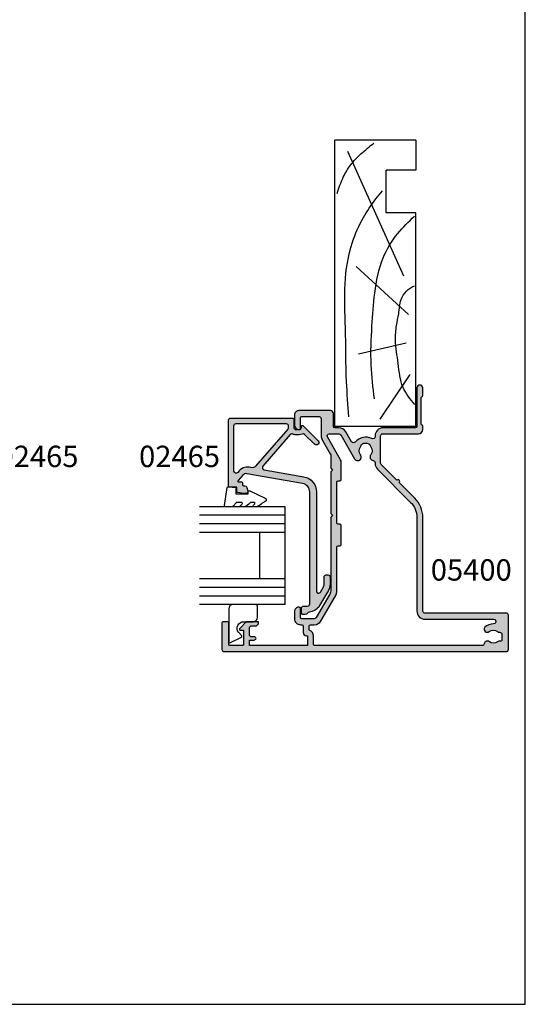
# Model space of a CAD drawing. Units: millimetres. Extents: x 0 to 354, y 0 to 482.
# Drawn here: x 236 to 354, y 0 to 230 of the extents above; entities that cross this region are included whole.
import ezdxf

# ---------------------------------------------------------------- set-up
doc = ezdxf.new("R2010")
doc.units = ezdxf.units.MM
doc.linetypes.add('CENTER', pattern=[0.95, 0.625, -0.125, 0.075, -0.125])
doc.layers.get('0').update_dxf_attribs({"plot": 0})
for name, color, linetype in [('02465$0$APL Hatch', 253, 'Continuous'), ('02465$0$APL Joinery', 2, 'Continuous'), ('05400$0$APL Hatch', 253, 'Continuous'), ('05400$0$APL Joinery', 2, 'Continuous'), ('APL Border', 7, 'Continuous'), ('APL Joinery', 2, 'Continuous'), ('APL Notes', 7, 'Continuous')]:
    doc.layers.add(name, color=color, linetype=linetype)
doc.styles.add('Arial-Bold', font='arialbd.ttf')

# ---------------------------------------------------------------- blocks, each defined once
blk = doc.blocks.new('19mmliner', base_point=(110.739951507863, 355.7623510830485))
at = {"layer": 'APL Joinery', "color": 3}
for p, q in [((110.739951507863, 355.7623510830485), (177.7399515078631, 355.7623510830485)), ((110.739951507863, 336.7623510830484), (110.739951507863, 355.7623510830485)), ((177.7399515078631, 336.7623510830485), (177.7399515078631, 355.7623510830485)), ((160.7399515078631, 343.7623510830484), (170.7399515078631, 343.7623510830484)), ((160.7399515078631, 336.7623510830485), (160.7399515078631, 343.7623510830484)), ((170.7399515078631, 336.7623510830485), (170.7399515078631, 343.7623510830484)), ((110.739951507863, 336.7623510830484), (160.7399515078631, 336.7623510830485)), ((177.7399515078631, 336.7623510830485), (170.7399515078631, 336.7623510830485))]:
    blk.add_line(p, q, dxfattribs=at)
at = {"layer": 'APL Joinery', "color": 8}
for p, q in [((145.9131780783453, 339.6327166292613), (175.1069420828859, 352.7132887325449)), ((136.9304814615635, 338.5194764502585), (148.1588522325407, 350.7651184192899)), ((130.1934589989773, 339.0760965397599), (127.6670755755074, 350.2084983297885)), ((122.8950179978421, 338.2411664055077), (112.4454077587423, 345.190146322691))]:
    blk.add_line(p, q, dxfattribs=at)
for points, knots in [([(165.2821176582808, 355.2180791353014), (166.5726858318287, 354.7818781738363), (168.9083728440546, 353.9924360185927), (172.0610412556228, 352.0900882102074), (174.6875300120783, 349.5844033021437), (176.2507024700006, 347.6216106372748), (177.0719069678068, 346.5904677480291)], [0, 0, 0, 0, 4.077163776164723, 7.378903861023069, 10.95052549711435, 14.90356917242528, 14.90356917242528, 14.90356917242528, 14.90356917242528]), ([(112.962024863876, 352.4416363673449), (115.710435231041, 352.6547702152513), (122.6593903931888, 353.1936480954731), (133.0603500725692, 353.1446097782715), (143.9830780527489, 353.7000992866996), (152.8130144084047, 352.2948735856875), (159.402266048835, 349.3943549626645), (163.2730412780899, 346.7537889098188), (165.2352067994704, 345.1119730676722), (165.8529398578057, 344.5950931661851)], [0, 0, 0, 0, 8.267050822299995, 20.90203347130239, 31.18486054127779, 41.04700630219173, 47.37085711970707, 52.62972264650577, 55.04603969815228, 55.04603969815228, 55.04603969815228, 55.04603969815228]), ([(117.2336493875612, 346.4777841475926), (119.8422678032878, 346.8000537066384), (125.4981607755736, 347.4987845456142), (133.7781962604838, 347.1223878341504), (142.2036965073619, 346.5273623865884), (149.7800610034507, 345.0750496880203), (155.8214982068499, 341.4387446299347), (158.650253791137, 338.4840976402127), (159.9486415420667, 337.1279262265049)], [0, 0, 0, 0, 7.873644080568313, 17.07129258656329, 24.77081643184663, 33.27528257512341, 39.90117587444498, 45.52268627951728, 45.52268627951728, 45.52268627951728, 45.52268627951728]), ([(115.8770369925237, 337.0554560822224), (117.1487211363271, 338.1096881093439), (119.9161916569408, 340.4039339495252), (125.4540610404964, 340.8199775377686), (130.238054618822, 341.7249569545736), (134.1816997355666, 341.426500736041), (137.2886936906935, 340.6778211815541), (140.1492368439622, 340.581128745862), (142.5350224188241, 339.1458380938953), (143.2897884662015, 337.8009584142327), (143.6675039241498, 337.1279262265049)], [0, 0, 0, 0, 4.844139449286539, 10.54193621031332, 16.07410556410715, 19.51351901015936, 22.27929741151003, 25.6710732269026, 27.95241956603697, 30.23778869522836, 30.23778869522836, 30.23778869522836, 30.23778869522836])]:
    blk.add_open_spline(points, degree=3, knots=knots, dxfattribs=at)
blk = doc.blocks.new('02465')
at = {"layer": '02465$0$APL Hatch'}
h = blk.add_hatch(color=256, dxfattribs=at)
edge = h.paths.add_edge_path()
edge.add_arc((46.38659785708023, -3.306158654713744), 0.5000000000000006, 113.2946840172344, 177.0814656946691, ccw=False)
edge.add_arc((45.99113757096279, -2.387675578057499), 0.500000000000007, 293.2946840172349, 360.0000000000003)
edge.add_line((46.49113757096279, -2.387675578057496), (46.49113757096279, -1.987675578057405))
edge.add_arc((45.99113757096285, -1.987675578057462), 0.4999999999999432, 6.5138e-12, 90.00000000000651)
edge.add_line((45.99113757096279, -1.487675578057519), (44.99113757096279, -1.487675578057405))
edge.add_arc((44.99113757096279, -1.987675578057405), 0.4999999999999999, 90, 180)
edge.add_line((44.49113757096279, -1.987675578057405), (44.49113757096279, -2.911697593705753))
edge.add_arc((43.99113757096279, -2.911697593705749), 0.5, 270, 359.9999999999996, ccw=False)
edge.add_line((43.99113757096279, -3.411697593705749), (17.77251773293236, -3.411697593705867))
edge.add_arc((17.77251773293237, -1.41169759370576), 2.000000000000107, 189.9999999999978, 269.9999999999997, ccw=False)
edge.add_line((15.80290222690783, -1.758993949039563), (13.50314520661826, 11.28357622966689))
edge.add_arc((14.48795295963038, 11.457224407334), 0.9999999999999483, 130.8207497757162, 190.0000000000111, ccw=False)
edge.add_line((13.83425825129396, 12.21398277583273), (15.11921789149213, 13.32394250959828))
edge.add_arc((15.24995683315945, 13.17259083589847), 0.2000000000000678, -1.830358087318018e-11, 130.8207497757121, ccw=False)
edge.add_line((15.44995683315952, 13.1725908358984), (15.44995683315952, 12.4976921839376))
edge.add_arc((15.64995683315922, 12.4976921839376), 0.1999999999997044, 180, 270)
edge.add_line((15.64995683315922, 12.2976921839379), (16.04995683315386, 12.2976921839379))
edge.add_arc((16.04995683315386, 11.99769218394362), 0.2999999999942702, 0, 90, ccw=False)
edge.add_line((16.34995683314813, 11.99769218394362), (16.34995683314813, 11.75339515074949))
edge.add_arc((16.84995683314802, 11.75339515074949), 0.4999999999998864, 179.9999999999996, 255.0000000000021)
edge.add_line((16.7205473105968, 11.27043223760506), (17.52054731060812, 11.05607288365684))
edge.add_arc((17.64995683315943, 11.53903579680138), 0.5000000000000185, 254.9999999999947, 360.0000000000008)
edge.add_line((18.14995683315945, 11.53903579680138), (18.14995683315945, 12.05704346469599))
edge.add_line((18.14995683315945, 12.05704346469599), (17.91638386361834, 13.38170160041102))
edge.add_arc((17.67018192536536, 13.3382895559938), 0.2500000000000061, 10.00000000011197, 89.99999999999837)
edge.add_line((17.67018192536537, 13.58828955599381), (16.64995683315934, 13.58828955599392))
edge.add_line((16.64995683315934, 13.58828955599392), (16.64995683315934, 15.33830240629402))
edge.add_arc((16.39995683315911, 15.33830240629402), 0.2500000000002274, 0, 90)
edge.add_line((16.39995683315911, 15.58830240629425), (0.9911375709620511, 15.58830240629425))
edge.add_arc((0.9911375709620511, 15.0883024062943), 0.4999999999999414, 90, 180.0000000000067)
edge.add_line((0.4911375709621098, 15.08830240629424), (0.4911375709621098, 0.5381458701527891))
edge.add_arc((0.7169590191723493, 0.5381458701527883), 0.2258214482102395, 179.9999999999998, 270.0000000000002)
edge.add_line((0.71695901917235, 0.3123244219425487), (2.691137570962041, 0.3123244219425487))
edge.add_arc((2.691137570961984, -0.1876755780575081), 0.500000000000057, -6.480149750132114e-12, 89.99999999999352, ccw=False)
edge.add_line((3.191137570962041, -0.1876755780575649), (3.191137570962155, -0.9876755780574059))
edge.add_arc((2.691137570962037, -0.9876755780574022), 0.5000000000001174, 270.0000000000004, 359.9999999999996, ccw=False)
edge.add_line((2.691137570962041, -1.487675578057519), (2.391137570961973, -1.487675578057519))
edge.add_arc((2.391137570961963, -1.687675578057469), 0.19999999999995, 89.99999999999733, 224.9999999999982)
edge.add_line((2.249716214724685, -1.829096934294739), (5.785250120657451, -5.364630840227505))
edge.add_arc((6.209514189369425, -4.940366771515638), 0.5999999999999888, 224.9999999999928, 405.0000000000071)
edge.add_line((6.633778258081292, -4.516102702803664), (4.349333657387887, -2.231658102110259))
edge.add_arc((4.702887047980917, -1.878104711517052), 0.4999999999997801, 156.1251324872096, 225.0000000000144, ccw=False)
edge.add_arc((2.691137570961901, -0.9876755780577614), 1.700000000000072, 336.1251324872354, 360.000000000012)
edge.add_line((4.391137570961973, -0.9876755780574058), (4.391137570962087, -0.1876755780575649))
edge.add_arc((2.691137570962551, -0.187675578057711), 1.699999999999535, 4.9224e-12, 25.46782489009916)
edge.add_arc((4.677356752114622, 0.7583335997105732), 0.500000000000062, 130.8207497757206, 205.4678248901099, ccw=False)
edge.add_line((4.350509397946325, 1.136712783959978), (11.76974187307743, 7.545512753404404))
edge.add_arc((12.09658922724567, 7.167133569155039), 0.4999999999999987, 10.000000000000625, 130.8207497757194, ccw=False)
edge.add_line((12.58899310375177, 7.253957657988509), (14.22720982208833, -2.036831033306723))
edge.add_arc((17.77251773293232, -1.41169759370572), 3.600000000000054, 190.0000000000007, 270.0000000000006)
edge.add_line((17.77251773293236, -5.011697593705775), (40.96237017700843, -5.011697593705662))
edge.add_arc((40.96237017700843, -5.511697593705683), 0.5000000000000214, -60.00000000000148, 90, ccw=False)
edge.add_line((41.21237017700844, -5.944710295597928), (40.12359277088274, -6.57331622411209))
edge.add_arc((39.3235927708827, -5.187675578057101), 1.599999999999918, 269.99999999999875, 300.000000000003, ccw=False)
edge.add_line((39.32359277088267, -6.78767557805702), (37.69113757096273, -6.787675578057019))
edge.add_arc((37.69113757096278, -7.287675578056962), 0.4999999999999432, 90.00000000000651, 180.0000000000065)
edge.add_line((37.19113757096284, -7.287675578057019), (37.19113757096261, -7.687675578056996))
edge.add_arc((37.69113757096273, -7.687675578056998), 0.5000000000001137, 179.9999999999998, 270)
edge.add_line((37.69113757096273, -8.18767557805711), (39.32359277088267, -8.18767557805711))
edge.add_arc((39.32359277088269, -5.187675578057101), 3.000000000000008, 269.9999999999998, 300.0000000000021)
edge.add_line((40.82359277088278, -7.785751789410371), (44.39113757096277, -5.726028838738102))
edge.add_arc((42.89113757096283, -3.127952627384701), 3.000000000000038, 299.999999999998, 357.081465694669)
edge = h.paths.add_edge_path(flags=16)
edge.add_line((1.791137570962064, 13.78830240629429), (1.791137570961836, 2.112324421942616))
edge.add_arc((2.291137570961948, 2.112324421942615), 0.5000000000001119, 179.9999999999998, 270.0000000000002)
edge.add_line((2.29113757096195, 1.612324421942503), (2.726360211770952, 1.612324421942503))
edge.add_arc((2.726360211770901, 2.112324421942635), 0.5000000000001324, 270.0000000000058, 310.8207497757057)
edge.add_line((3.053207565939146, 1.733945237693091), (11.77172171228253, 9.2650764405471))
edge.add_arc((11.11802700394602, 10.02183480904582), 1.000000000000002, 310.82074977572, 377.6472609916336)
edge.add_arc((14.54861435463631, 11.11319654068382), 2.600000000000004, 130.8207497757201, 197.6472609916335, ccw=False)
edge.add_line((12.84900811296139, 13.0807682987805), (13.23005868524885, 13.40992322204492))
edge.add_arc((12.90321133108059, 13.78830240629429), 0.5000000000000008, 310.82074977572, 450.0000000000006)
edge.add_line((12.90321133108059, 14.28830240629429), (2.29113757096195, 14.28830240629418))
edge.add_arc((2.291137570961948, 13.78830240629429), 0.4999999999998846, 89.9999999999998, 180.0000000000002)
at = {"layer": '02465$0$APL Joinery', "linetype": 'Continuous'}
blk.add_lwpolyline([(45.8872463876349, -3.280700650809596, -0.2857388182486947), (46.18886771402151, -2.846917116385623, 0.2995641107470476), (46.49113757096279, -2.387675578057496), (46.49113757096279, -1.987675578057405, 0.4142135623730951), (45.99113757096279, -1.487675578057519), (44.99113757096279, -1.487675578057405, 0.4142135623730953), (44.49113757096279, -1.987675578057405), (44.49113757096279, -2.911697593705753, -0.414213562373093), (43.99113757096279, -3.411697593705749), (17.77251773293236, -3.411697593705867, -0.3639702342662117), (15.80290222690783, -1.758993949039563), (13.50314520661826, 11.28357622966689, -0.2641145408686973), (13.83425825129396, 12.21398277583273), (15.11921789149213, 13.32394250959828, -0.6421164507035568), (15.44995683315952, 13.1725908358984), (15.44995683315952, 12.4976921839376, 0.4142135623730951), (15.64995683315922, 12.2976921839379), (16.04995683315386, 12.2976921839379, -0.4142135623730951), (16.34995683314813, 11.99769218394362), (16.34995683314813, 11.75339515074949, 0.3394542588633878), (16.7205473105968, 11.27043223760506), (17.52054731060812, 11.05607288365684, 0.4931454260313372), (18.14995683315945, 11.53903579680138), (18.14995683315945, 12.05704346469599), (17.91638386361834, 13.38170160041102, 0.363970234265641), (17.67018192536537, 13.58828955599381), (16.64995683315934, 13.58828955599392), (16.64995683315934, 15.33830240629402, 0.4142135623730951), (16.39995683315911, 15.58830240629425), (0.9911375709620511, 15.58830240629425, 0.4142135623731294), (0.4911375709621098, 15.08830240629424), (0.4911375709621098, 0.5381458701527891, 0.4142135623730971), (0.71695901917235, 0.3123244219425487), (2.691137570962041, 0.3123244219425487, -0.4142135623730951), (3.191137570962041, -0.1876755780575649), (3.191137570962155, -0.9876755780574059, -0.4142135623730909), (2.691137570962041, -1.487675578057519), (2.391137570961973, -1.487675578057519, 0.6681786379193043), (2.249716214724685, -1.829096934294739), (5.785250120657451, -5.364630840227505, 1.000000000000125), (6.633778258081292, -4.516102702803664), (4.349333657387887, -2.231658102110259, -0.3099097192344888), (4.245671257749563, -1.675734453912584, 0.1045522418763527), (4.391137570961973, -0.9876755780574058), (4.391137570962087, -0.1876755780575649, 0.1115840309463163), (4.22594330185268, 0.5433315138540142, -0.337737785096768), (4.350509397946325, 1.136712783959978), (11.76974187307743, 7.545512753404404, -0.5821351114478154), (12.58899310375177, 7.253957657988509), (14.22720982208833, -2.036831033306724, 0.3639702342662015), (17.77251773293236, -5.011697593705775), (40.96237017700843, -5.011697593705662, -0.7673269879789704), (41.21237017700844, -5.944710295597928), (40.12359277088274, -6.57331622411209, -0.1316524975874149), (39.32359277088267, -6.78767557805702), (37.69113757096273, -6.787675578057019, 0.4142135623730951), (37.19113757096284, -7.287675578057019), (37.19113757096261, -7.687675578056996, 0.4142135623730961), (37.69113757096273, -8.18767557805711), (39.32359277088267, -8.18767557805711, 0.1316524975874063), (40.82359277088278, -7.785751789410371), (44.39113757096277, -5.726028838738102, 0.2543460688927653)], format="xyb", close=True, dxfattribs=at)
at = {"layer": '02465$0$APL Joinery'}
blk.add_lwpolyline([(1.791137570962064, 13.78830240629429), (1.791137570961836, 2.112324421942616, 0.4142135623730971), (2.29113757096195, 1.612324421942503), (2.726360211770952, 1.612324421942503, 0.1800218698756018), (3.053207565939146, 1.733945237693091), (11.77172171228253, 9.2650764405471, 0.300140471122827), (12.07096793469333, 10.32499084561193, -0.3001404711228262), (12.84900811296139, 13.0807682987805), (13.23005868524885, 13.40992322204492, 0.6948838416110814), (12.90321133108059, 14.28830240629429), (2.29113757096195, 14.28830240629418, 0.4142135623730971)], format="xyb", close=True, dxfattribs=at)
blk = doc.blocks.new('9010230l', base_point=(121.7743665915091, 518.4609762649904))
at = {"layer": 'APL Joinery', "color": 252, "linetype": 'Continuous', "flags": 128}
blk.add_lwpolyline([(125.4743665871533, 518.1891782459483, -0.2091017972643081), (125.5546405220331, 518.3727349478658), (126.3138187173936, 519.0747105580042, 0.2091017972643137), (126.4743665871533, 519.4418239618392), (126.4743665871533, 520.8651669139913, 0.4607623830565154), (126.1854567012142, 521.112120392963), (121.9854567055696, 520.4579297439622, 0.3941429072290238), (121.7753179169858, 520.1891873293035), (121.9265167932934, 518.4609762649903), (123.4743665871533, 518.4609762649903), (123.4743665871533, 515.5609762649902), (122.9743665871533, 515.5609762649902, 0.5486826681767499), (122.7478103958356, 515.2052772007768), (124.4416927601484, 511.574596646936, 0.6207567888655948), (125.234260536217, 511.5562190850643), (125.6100411290088, 512.2729524121044, 0.0767563990646711), (126.422249595931, 513.4255510253994, 0.115673028930296), (126.4743665871533, 513.6478139562902), (126.4743665871533, 514.2041257453373, 0.7009956747971672), (126.1208861926238, 514.3323590034846, -0.0904788675778494), (125.7726727259223, 514.0424320181731, -0.5741040862820662), (125.4743665915088, 514.2166040708588), (125.4743665915089, 514.8142720621071, -0.1977207654919992), (125.6191955143199, 515.1662003302647, 0.0810836782525954), (126.4230158274553, 516.2945298428834, 0.1147966753284427), (126.4743665871533, 516.5152420065184), (126.4743665871533, 517.1295454898616, 0.7232294553311513), (126.1135905474168, 517.248503739036, -0.0886938805004453), (125.7839614733938, 516.9371680059509, -0.5962861851655955), (125.4743665915088, 517.1044670252683), (125.4743665915089, 518.1891782459483)], format="xyb", dxfattribs=at)
blk = doc.blocks.new('9010317-4mm')
at = {"layer": 'APL Joinery', "color": 252}
blk.add_lwpolyline([(-1.260557280899964, -1.021114561800001), (1.439442719099853, -2.371114561800025, -0.4884978633711547), (1.501611632788765, -2.680437390356985), (0.7778238181522354, -3.52171957232341, 0.6414138097735301), (1.914911064067338, -6), (4.200000000000001, -6.000000000000001, -0.4142135623730951), (5.200000000000001, -7.000000000000001), (5.199999999999999, -9.500000000000002, -0.4142135623730951), (4.699999999999999, -10), (-0.5499999999999999, -10, -0.4142135623730951), (-1.549999999999999, -9), (-1.549999999999997, -1.199999999999987, -0.5575365158350433)], format="xyb", close=True, dxfattribs=at)
blk = doc.blocks.new('05400')
at = {"layer": '05400$0$APL Hatch'}
h = blk.add_hatch(color=256, dxfattribs=at)
h.dxf.hatch_style = 1
edge = h.paths.add_edge_path()
edge.add_arc((25.85030033837946, 10.80141829031443), 0.3999999999999982, 224.9986526728135, 404.9986526728131)
edge.add_line((26.13314970190585, 11.08425435158088), (29.77765770938212, 14.72859095886606))
edge.add_arc((30.13120278592376, 14.37502925441642), 0.5000000000001638, 89.99999999998448, 134.9986526660803, ccw=False)
edge.add_line((30.13120278592389, 14.87502925441659), (36.49896970378931, 14.87502925441665))
edge.add_arc((36.49896970378931, 14.37502925441654), 0.5000000000001066, 0.0002809369232750214, 89.9999999999992, ccw=False)
edge.add_line((36.9989697037834, 14.37503170605369), (36.99901077206771, 5.999346247206137))
edge.add_arc((37.99901077205563, 5.999351150480391), 0.9999999999999488, 180.0002809369206, 269.9993434048027)
edge.add_line((37.99899931230759, 4.999351150546107), (38.67473224354744, 4.999343406816893))
edge.add_arc((38.67473568147222, 5.299343406797575), 0.3000000000003808, 269.9993434047323, 314.9993434046782)
edge.add_line((38.8868652848344, 5.087208941475142), (39.11113192354041, 5.311470440161389))
edge.add_arc((39.32326152690267, 5.099335974839729), 0.2999999999998912, 89.99934340474721, 134.9993434047933, ccw=False)
edge.add_line((39.32326496482737, 5.399335974819922), (45.37473982700776, 5.399266626441391))
edge.add_arc((45.374736389083, 5.099266626461214), 0.2999999999998754, 44.999343404781996, 89.99934340473771, ccw=False)
edge.add_line((45.58687085440469, 5.311396229823418), (45.81113235309276, 5.087129591115645))
edge.add_arc((46.02326681841417, 5.299259194477751), 0.2999999999996099, 224.9993434048062, 269.9993434047907)
edge.add_line((46.02326338048969, 4.999259194497841), (47.69899631166963, 4.999239991020163))
edge.add_arc((47.6990043334935, 5.69923999098633), 0.7000000000121309, 269.9993434047829, 449.9993434047549)
edge.add_line((47.69901235531771, 6.399239990952497), (38.69901191800436, 6.399343128691401))
edge.add_arc((38.69901535592866, 6.699343128671885), 0.3000000000001827, 180.0000000000485, 269.9993434048232, ccw=False)
edge.add_line((38.39901535592849, 6.699343128671631), (38.39901535592871, 14.27502925441651))
edge.add_arc((36.49901535592871, 14.2750292544166), 1.900000000000005, 359.9999999999973, 449.9999999999992)
edge.add_line((36.49901535592873, 16.1750292544166), (36.28551340714664, 16.1750292544166))
edge.add_arc((36.28551340714667, 16.6750292544166), 0.4999999999999965, 152.6477653850304, 269.9999999999959, ccw=False)
edge.add_arc((32.99917830164992, 18.37502925453267), 3.199999787299329, 332.6477653850131, 410.1932364325624)
edge.add_arc((35.36791960189979, 21.21739852654943), 0.4999999999999306, 120.0000000000035, 230.1932364325499, ccw=False)
edge.add_line((35.1179196018998, 21.65041122844157), (37.44934660618178, 22.99646123695995))
edge.add_arc((36.49934660618157, 24.64190950415029), 1.900000000000016, 300.0000000000067, 359.9986526429789)
edge.add_line((38.39934660565625, 24.64186482409948), (38.39936912983221, 25.59969574558905))
edge.add_arc((38.69936912974918, 25.59968869084423), 0.2999999999999193, 90.00000000000131, 179.9986526429874, ccw=False)
edge.add_line((38.69936912974917, 25.89968869084415), (41.70172573617382, 25.89968869084415))
edge.add_arc((41.70172573617382, 26.5996886908442), 0.7000000000000455, 270, 360)
edge.add_line((42.40172573617387, 26.5996886908442), (42.40172573617364, 33.99981945370674))
edge.add_arc((41.40172573617455, 33.99981945370696), 0.9999999999990905, 359.999999999987, 450)
edge.add_line((41.40172573617455, 34.99981945370605), (39.00172573617446, 34.99981945370605))
edge.add_arc((39.00172573617446, 33.99981945370605), 1, 90, 180)
edge.add_line((38.00172573617447, 33.99981945370605), (38.00172573617447, 33.89981945370592))
edge.add_arc((38.30172573617419, 33.89981945370569), 0.2999999999997271, 179.9999999999565, 270)
edge.add_line((38.30172573617419, 33.59981945370596), (40.70172573710197, 33.59981945370596))
edge.add_arc((40.70172573710197, 33.29981945370578), 0.3000000000001819, 4.3428372009657323e-11, 90, ccw=False)
edge.add_line((41.00172573710215, 33.29981945370601), (41.00172573710215, 29.27775027530421))
edge.add_arc((40.50172573710215, 29.27775027530421), 0.5, -90, 0, ccw=False)
edge.add_line((40.50172573710215, 28.7777502753042), (36.49939918380214, 28.77775027530449))
edge.add_arc((36.4993991838024, 26.87775027530481), 1.899999999999682, 90.0000000000077, 120.0000000000081)
edge.add_line((35.54939918380232, 28.52319854249483), (32.27685460651019, 26.63379404986042))
edge.add_arc((31.77685460650979, 27.49981945364492), 1.00000000000025, 270.000000000023, 300.000000000018, ccw=False)
edge.add_line((31.77685460651019, 26.49981945364467), (28.90172573710497, 26.49981945364467))
edge.add_line((28.90172573710497, 26.49981945364467), (28.50005314747732, 26.09814686401724))
edge.add_line((28.50005314747732, 26.09814686401724), (28.09838055516802, 26.49981945632654))
edge.add_line((28.09838055516802, 26.49981945632654), (18.29838055516693, 26.49981945632654))
edge.add_line((18.29838055516693, 26.49981945632654), (17.89838055516547, 26.09981945632531))
edge.add_line((17.89838055516547, 26.09981945632531), (17.49838055516675, 26.49981945632404))
edge.add_line((17.49838055516675, 26.49981945632404), (0.4696618472792516, 26.49981945632404))
edge.add_arc((0.4696618472794078, 28.49981945632421), 2.000000000000174, 239.9999999999959, 269.99999999999557, ccw=False)
edge.add_line((-0.5303381527208031, 26.76776864875526), (-6.048274262895761, 29.95548188640438))
edge.add_arc((-5.798274262895708, 30.38849458829636), 0.4999999999998242, 179.9999999999678, 239.9999999999814, ccw=False)
edge.add_line((-6.298274262895533, 30.38849458829664), (-6.298274262895761, 33.29981945370214))
edge.add_arc((-5.998274262895806, 33.29981945370191), 0.2999999999999545, 89.99999999995657, 179.9999999999566, ccw=False)
edge.add_line((-5.998274262895579, 33.59981945370187), (-3.89827426289567, 33.59981945370187))
edge.add_arc((-3.898274262896125, 33.89981945370205), 0.3000000000001819, 270.0000000000868, 359.9999999999566)
edge.add_line((-3.598274262895942, 33.89981945370183), (-3.598274262895942, 33.99981945370174))
edge.add_arc((-4.598274262895943, 33.99981945370196), 1, 359.999999999987, 450)
edge.add_line((-4.598274262895943, 34.99981945370196), (-6.298274262894624, 34.99981945370196))
edge.add_arc((-6.298274262894851, 33.5998194537021), 1.399999999999863, 89.9999999999907, 180.0000000000093)
edge.add_line((-7.698274262894715, 33.59981945370187), (-7.698274262894942, 33.29981945555183))
edge.add_arc((-7.998274262895124, 33.29981945555206), 0.3000000000001819, 270, 359.9999999999566, ccw=False)
edge.add_line((-7.998274262895124, 32.99981945555187), (-9.49827426289558, 32.99981945555187))
edge.add_arc((-9.49827426289558, 32.19981945555146), 0.8000000000004092, 90, 179.9999999999674)
edge.add_line((-10.29827426289599, 32.19981945555192), (-10.29827426289576, 31.99981945555188))
edge.add_line((-10.29827426289576, 31.99981945555188), (-12.59827426289594, 31.99981945555188))
edge.add_line((-12.59827426289594, 31.99981945555188), (-12.59827426289594, 45.49981945555187))
edge.add_line((-12.59827426289594, 45.49981945555187), (-11.29827426289576, 45.49981945555187))
edge.add_line((-11.29827426289576, 45.49981945555187), (-11.29827426289576, 44.48971740410816))
edge.add_arc((-10.79827426289537, 44.48971740410865), 0.5000000000003872, 180.0000000000562, 258.4630409682226)
edge.add_arc((-10.99827426289613, 44.48971740410508), 0.5000000000005574, 281.5369590339205, 359.9999999999365)
edge.add_line((-10.49827426289558, 44.48971740410452), (-10.49827426289558, 45.19981945555191))
edge.add_arc((-10.19827426289539, 45.19981945555168), 0.3000000000001819, 90, 179.9999999999566, ccw=False)
edge.add_line((-10.19827426289539, 45.49981945555187), (-8.298274264998058, 45.49981945555187))
edge.add_arc((-8.298274264998058, 45.19981945555168), 0.3000000000001819, 0, 90, ccw=False)
edge.add_line((-7.998274264997876, 45.19981945555168), (-7.998274264997876, 44.19981945555214))
edge.add_arc((-7.198274264997694, 44.19981945555214), 0.8000000000001818, 180, 270)
edge.add_arc((-7.198274264997239, 43.59981945555178), 0.1999999999998181, 269.9999999998697, 360.0000000000652)
edge.add_line((-6.998274264997421, 43.599819455552), (-6.998274264997423, 46.17053013367054))
edge.add_arc((-7.198274264998206, 46.17053013367041), 0.2000000000007827, 3.664e-11, 44.99999999991076)
edge.add_line((-7.056852908760122, 46.31195148990805), (-8.57149756970121, 47.82659615084862))
edge.add_arc((-8.748274264997598, 47.64981945555199), 0.2499999999998249, 45.00000000004059, 180.0000000000065)
edge.add_line((-8.998274264997422, 47.64981945555196), (-8.998274264997422, 46.89981945555196))
edge.add_line((-8.998274264997422, 46.89981945555196), (-12.34827426499733, 46.89981945555196))
edge.add_arc((-12.34827426499756, 47.14981945555218), 0.2500000000002274, 180.0000000000521, 270.0000000000521, ccw=False)
edge.add_line((-12.59827426499778, 47.14981945555196), (-12.59827426499733, 50.14981945555196))
edge.add_arc((-12.34827426499733, 50.14981945555196), 0.25, 90, 180, ccw=False)
edge.add_line((-12.34827426499733, 50.39981945555196), (-7.248274264997421, 50.39981945555196))
edge.add_arc((-7.248274264997421, 50.64981945555196), 0.25, 270, 360)
edge.add_line((-6.998274264997421, 50.64981945555196), (-6.998274264997421, 51.74981945555209))
edge.add_arc((-7.248274264997421, 51.74981945555209), 0.25, 0, 90)
edge.add_line((-7.248274264997421, 51.9998194555521), (-13.49827426499742, 51.99981945555215))
edge.add_arc((-13.4982742649974, 51.49981945555211), 0.5000000000000498, 90.00000000000225, 179.9970513121763)
edge.add_line((-13.99827426433531, 51.49984518770766), (-14.00167090311488, -14.50004269162757))
edge.add_arc((-13.50167090377699, -14.50006842378321), 0.5000000000000352, 179.9970513121666, 269.9999999999927)
edge.add_line((-13.50167090377705, -15.00006842378324), (-5.498064066539557, -15.00006842378347))
edge.add_arc((-5.498064066539567, -14.5000684237834), 0.500000000000071, 270.0000000000011, 360.008807038995)
edge.add_line((-4.998064072446327, -14.49999156786979), (-5.000984618669082, 4.500148105499608))
edge.add_arc((-4.500984624575909, 4.500224961413253), 0.5000000000000046, 89.99898084307932, 180.0088070389997, ccw=False)
edge.add_line((-4.50097573075398, 5.000224961334157), (17.39745214675785, 4.999835439896986))
edge.add_arc((17.39756598768104, 11.39983543888275), 6.399999999998251, 269.9989808430571, 314.9986526660884)
edge.add_line((21.92294296741186, 6.874245621930714), (25.56745097485308, 10.51858222904798))
edge = h.paths.add_edge_path(flags=16)
edge.add_arc((31.54572931069239, 16.51253058722547), 0.8374980935017312, 52.03242961491428, 173.0216375134522)
edge.add_arc((30.21813926352859, 16.67502925443627), 0.5000000000197787, 269.999999997434, 353.02163751087306, ccw=False)
edge.add_line((30.21813926350619, 16.17502925441649), (30.03119808270917, 16.17502925441643))
edge.add_arc((30.03119808270953, 14.2750292544164), 1.90000000000003, 90.00000000001091, 134.9986526660816)
edge.add_line((28.68772679185172, 15.61856373132459), (20.93302803650434, 7.86422967728901))
edge.add_arc((17.3975772710889, 11.39984672178415), 5.000000000000111, 269.9986142371296, 314.9986526660835, ccw=False)
edge.add_line((17.39745634046521, 6.399846723246457), (-4.501672176978143, 6.400376360756356))
edge.add_arc((-4.50170995139543, 4.500376370564405), 1.899999990567453, 89.99886088700268, 180.0000002844615)
edge.add_line((-6.401709941962884, 4.500376361131304), (-6.404617208218398, -11.54977913297296))
edge.add_arc((-6.953101672947581, -11.55158096304429), 0.5484874243233518, -180.9121873806689, 0.18822208057241596, ccw=False)
edge.add_arc((-10.50128168148201, -11.50506842378327), 2.999999999999405, 359.278424251529, 402.92998205495)
edge.add_arc((-8.726281681478678, -10.08206842378116), 0.750000000001916, 55.80025604857617, 218.4162019560925)
edge.add_arc((-10.50128168148173, -11.50506842378185), 1.525000000001051, -38.867628798219584, 38.86762879788313, ccw=False)
edge.add_arc((-8.726281681483444, -12.92806842378397), 0.7499999999991355, 141.5837980442804, 183.3020645288161)
edge.add_arc((-9.974206358696767, -13.0000684237835), 0.500000000000028, -89.9999999999979, 3.302064528982328, ccw=False)
edge.add_line((-9.97420635869675, -13.50006842378353), (-11.26396704526577, -13.50006842378353))
edge.add_arc((-11.26396704526644, -13.2000684237826), 0.3000000000009333, 164.5403138974579, 270.0000000001269, ccw=False)
edge.add_arc((-12.26392847582794, -12.92351212319083), 0.7375000000027373, 344.5403138973256, 398.8244586925326)
edge.add_arc((-10.50128168148014, -11.50506842378193), 1.5250000000011, 141.1755413074597, 218.8244586925401, ccw=False)
edge.add_arc((-12.26392849523873, -10.08662473212162), 0.7375000102672395, 321.1755427218784, 442.3306252777531)
edge.add_arc((-12.09877607984617, -8.860194585897672), 0.4999999791779674, 179.9992972680322, 262.33062177704454, ccw=False)
edge.add_line((-12.59877605898653, -8.860188453404628), (-12.60171956133751, 30.29984237994616))
edge.add_arc((-12.30171956221317, 30.29981945555148), 0.3000000000002201, 90, 179.9956217631187, ccw=False)
edge.add_line((-12.30171956221317, 30.5998194555517), (-10.29827426289422, 30.59981945555173))
edge.add_arc((-10.29827426289406, 31.99981945555175), 1.400000000000016, 269.9999999999934, 335.6842608315235)
edge.add_arc((-8.749080924354251, 31.29981945546474), 0.3000000000876135, 89.99999997407718, 155.6842608055514, ccw=False)
edge.add_line((-8.74908092421852, 31.59981945555236), (-7.99827426289308, 31.59981945555167))
edge.add_arc((-7.998274262893078, 31.29981945555149), 0.3000000000001819, 4.3428372009657323e-11, 90.00000000000028, ccw=False)
edge.add_line((-7.698274262892896, 31.29981945555172), (-7.698274262893367, 30.38849456096243))
edge.add_arc((-5.798274286569143, 30.38849457462842), 1.899999976324223, 180.000000412107, 240.0000004121097)
edge.add_line((-6.748274262896087, 28.74304632110877), (-1.230338152720848, 25.55533308345902))
edge.add_arc((0.4696618472811957, 28.4998194563252), 3.400000000000229, 239.9999999999625, 269.9999999999931)
edge.add_line((0.4696618472807877, 25.09981945632497), (10.49838055516697, 25.0998194563252))
edge.add_arc((10.49838055516697, 24.79981945632502), 0.3000000000001819, 4.3428372009657323e-11, 90, ccw=False)
edge.add_line((10.79838055516715, 24.79981945632524), (10.79838055516715, 24.39981945632515))
edge.add_arc((11.09838055516733, 24.39981945632538), 0.3000000000001819, 180.0000000000434, 270)
edge.add_line((11.09838055516733, 24.0998194563252), (15.49838055516743, 24.0998194563252))
edge.add_arc((15.49838055516743, 24.39981945632538), 0.3000000000001819, 270, 359.9999999999566)
edge.add_line((15.79838055516761, 24.39981945632515), (15.79838055516761, 24.79981945632524))
edge.add_arc((16.09838055516779, 24.79981945632502), 0.3000000000001819, 90, 179.9999999999566, ccw=False)
edge.add_line((16.09838055516779, 25.0998194563252), (25.69838055516725, 25.0998194563252))
edge.add_arc((25.69838055516725, 24.79981945632502), 0.3000000000001783, 4.2803094402188435e-11, 90.00000000000068, ccw=False)
edge.add_line((25.99838055516743, 24.79981945632524), (25.99838055516743, 24.39981945632515))
edge.add_arc((26.29838055516761, 24.39981945632538), 0.3000000000001783, 180.0000000000434, 270)
edge.add_line((26.29838055516761, 24.0998194563252), (30.41993267298954, 24.0998194563252))
edge.add_arc((30.41993267298964, 25.09981945632504), 0.9999999999998436, 269.9999999999939, 299.9999999999981)
edge.add_line((30.91993267298954, 24.23379405254072), (36.24939918380419, 27.3107629771965))
edge.add_arc((36.49939918380417, 26.87775027530424), 0.5000000000000187, -0.0013473570301130167, 119.9999999999969, ccw=False)
edge.add_line((36.99939918366594, 26.87773851739606), (36.99934660604486, 24.64189774624199))
edge.add_arc((36.49934660618308, 24.64190950415021), 0.5000000000000266, 300.000000000001, 359.99865264296545, ccw=False)
edge.add_line((36.7493466061831, 24.20889680225797), (31.12697938592039, 20.96282157415565))
edge.add_arc((31.54572843265558, 20.23752694953226), 0.83749809351975, 119.9999999980499, 307.9676400637739)
edge.add_arc((32.99917830166561, 18.3750292544155), 1.525003586064966, 52.03236089570868, 127.9676535528545, ccw=False)
edge.add_arc((34.45262786797246, 20.2375271866932), 0.8374980942595687, 232.0323599345896, 258.0277595677586)
edge.add_arc((34.17518026200529, 18.92912205903179), 0.4999999999998499, 25.2282458395278, 78.02775956792391, ccw=False)
edge.add_arc((32.99917830166606, 18.37502925441682), 1.79999978724898, -25.228268025767704, 25.228245839565375, ccw=False)
edge.add_arc((34.17518016531528, 17.82093593892324), 0.4999998697177876, 281.9722404289321, 334.77173197109573, ccw=False)
edge.add_arc((34.45262774438696, 16.5125309384909), 0.83749809450088, 101.9722404397045, 127.9676400730374)
edge.add_arc((32.99917830166566, 18.37502925428014), 1.525003812136379, 232.032356653637, 307.96762657500415, ccw=False)
at = {"layer": '05400$0$APL Joinery', "ltscale": 0.2}
for points in [[(25.56745097485308, 10.51858222904798, 0.9999999999999998), (26.13314970190585, 11.08425435158088), (29.77765770938212, 14.72859095886606, -0.198906255930147), (30.13120278592389, 14.87502925441659), (36.49896970378931, 14.87502925441665, -0.414212126238027), (36.9989697037834, 14.37503170605369), (36.99901077206771, 5.999346247206136, 0.4142087697629453), (37.99899931230759, 4.999351150546107), (38.67473224354744, 4.999343406816893, 0.1989123673794131), (38.8868652848344, 5.087208941475142), (39.11113192354041, 5.311470440161389, -0.1989123673798667), (39.32326496482737, 5.399335974819922), (45.37473982700776, 5.399266626441391, -0.1989123673794574), (45.58687085440469, 5.311396229823418), (45.81113235309276, 5.087129591115645, 0.1989123673795877), (46.02326338048969, 4.999259194497841), (47.69899631166963, 4.999239991020163, 0.9999999999997564), (47.69901235531771, 6.399239990952497), (38.69901191800436, 6.399343128691401, -0.4142102058944431), (38.39901535592849, 6.699343128671631), (38.39901535592871, 14.27502925441651, 0.4142135623731045), (36.49901535592873, 16.1750292544166), (36.28551340714664, 16.1750292544166, -0.5620475851056121), (35.84141404303618, 16.90475899736829, 0.351888179021669), (35.04781940778882, 20.83329454879073, -0.5216391604453956), (35.1179196018998, 21.65041122844157), (37.44934660618178, 22.99646123695995, 0.2679428913970519), (38.39934660565625, 24.64186482409948), (38.39936912983221, 25.59969574558905, -0.4142066747667987), (38.69936912974917, 25.89968869084415), (41.70172573617382, 25.89968869084415, 0.4142135623730951), (42.40172573617387, 26.5996886908442), (42.40172573617364, 33.99981945370674, 0.4142135623731617), (41.40172573617455, 34.99981945370605), (39.00172573617446, 34.99981945370605, 0.4142135623730951), (38.00172573617447, 33.99981945370605), (38.00172573617447, 33.89981945370592, 0.4142135623733171), (38.30172573617419, 33.59981945370596), (40.70172573710197, 33.59981945370596, -0.4142135623728731), (41.00172573710215, 33.29981945370601), (41.00172573710215, 29.27775027530421, -0.4142135623730951), (40.50172573710215, 28.7777502753042), (36.49939918380214, 28.77775027530449, 0.1316524975873976), (35.54939918380232, 28.52319854249483), (32.27685460651019, 26.63379404986042, -0.1316524975873738), (31.77685460651019, 26.49981945364467), (28.90172573710497, 26.49981945364467), (28.50005314747732, 26.09814686401724), (28.09838055516802, 26.49981945632654), (18.29838055516693, 26.49981945632654), (17.89838055516547, 26.09981945632531), (17.49838055516675, 26.49981945632404), (0.4696618472792532, 26.49981945632404, -0.1316524975873943), (-0.5303381527208031, 26.76776864875526), (-6.048274262895761, 29.95548188640438, -0.2679491924311859), (-6.298274262895533, 30.38849458829664), (-6.298274262895761, 33.29981945370214, -0.4142135623730951), (-5.998274262895579, 33.59981945370187), (-3.89827426289567, 33.59981945370187, 0.4142135623724294), (-3.598274262895942, 33.89981945370183), (-3.598274262895942, 33.99981945370174, 0.4142135623731617), (-4.598274262895943, 34.99981945370196), (-6.298274262894624, 34.99981945370196, 0.4142135623731902), (-7.698274262894715, 33.59981945370187), (-7.698274262894942, 33.29981945555183, -0.4142135623728731), (-7.998274262895124, 32.99981945555187), (-9.49827426289558, 32.99981945555187, 0.4142135623729286), (-10.29827426289599, 32.19981945555192), (-10.29827426289576, 31.99981945555188), (-12.59827426289594, 31.99981945555188), (-12.59827426289594, 45.49981945555187), (-11.29827426289576, 45.49981945555187), (-11.29827426289576, 44.48971740410816, 0.3563939586974292), (-10.89827426288657, 43.99981945554983, 0.3563939586868551), (-10.49827426289558, 44.48971740410452), (-10.49827426289558, 45.19981945555191, -0.414213562372873), (-10.19827426289539, 45.49981945555187), (-8.298274264998058, 45.49981945555187, -0.4142135623730951), (-7.998274264997876, 45.19981945555168), (-7.998274264997876, 44.19981945555214, 0.4142135623730951), (-7.198274264997694, 43.39981945555196, 0.414213562374094), (-6.998274264997421, 43.599819455552), (-6.998274264997423, 46.17053013367054, 0.198912367379087), (-7.056852908760122, 46.31195148990805), (-8.57149756970121, 47.82659615084862, 0.6681786379190839), (-8.998274264997422, 47.64981945555196), (-8.998274264997422, 46.89981945555196), (-12.34827426499733, 46.89981945555196, -0.4142135623730951), (-12.59827426499778, 47.14981945555196), (-12.59827426499733, 50.14981945555196, -0.4142135623730951), (-12.34827426499733, 50.39981945555196), (-7.248274264997421, 50.39981945555196, 0.4142135623730951), (-6.998274264997421, 50.64981945555196), (-6.998274264997421, 51.74981945555209, 0.4142135623730951), (-7.248274264997421, 51.9998194555521), (-13.49827426499742, 51.99981945555215, 0.4141984889056713), (-13.99827426433531, 51.49984518770766), (-14.00167090311488, -14.50004269162756, 0.4142286360011829), (-13.50167090377705, -15.00006842378324), (-5.498064066539557, -15.00006842378347, 0.41425858424176), (-4.998064072446327, -14.49999156786979), (-5.000984618669082, 4.500148105499607, -0.4142637942975199), (-4.50097573075398, 5.000224961334157), (17.39745214675785, 4.999835439896986, 0.1989108787815146), (21.92294296741186, 6.874245621930714)], [(32.0609710016552, 17.1727798254021, 0.5831196604895986), (30.71443531570325, 16.61428200251802, -0.3789740757972544), (30.21813926350619, 16.17502925441649), (30.03119808270917, 16.17502925441643, 0.1989062559300337), (28.68772679185172, 15.61856373132459), (20.93302803650434, 7.86422967728901, -0.1989125416919744), (17.39745634046521, 6.399846723246457), (-4.501672176978145, 6.400376360756356, 0.4142193869290971), (-6.401709941962884, 4.500376361131304), (-6.404617208218398, -11.54977913297296, -1.009649288761425), (-7.501519586779258, -11.54284904290173, 0.1928029631225043), (-8.304721920192227, -9.461756109162963, 0.858739420320416), (-9.313920016023774, -10.5480954485082, -0.3528190902654506), (-9.313920016029394, -12.46204139906248, 0.1840678126077032), (-9.475036487811124, -12.9712684237828, -0.4311960809804729), (-9.97420635869675, -13.50006842378353), (-11.26396704526577, -13.50006842378353, -0.4956414426385047), (-11.55311251916375, -13.120100336865, 0.2413904259856862), (-11.68936405114984, -12.46114649741578, -0.3523955204315662), (-11.68936405114983, -10.54899035014809, 0.5840899355473385), (-12.1655043443233, -9.355721898866229, -0.3755333383305598), (-12.59877605898653, -8.860188453404628), (-12.60171956133751, 30.29984237994616, -0.4141911812176808), (-12.30171956221317, 30.5998194555517), (-10.29827426289422, 30.59981945555173, 0.2947155529884464), (-9.022467984116206, 31.42334886737657, -0.2947155529881809), (-8.74908092421852, 31.59981945555236), (-7.99827426289308, 31.59981945555167, -0.4142135623728757), (-7.698274262892896, 31.29981945555172), (-7.698274262893367, 30.38849456096243, 0.2679491924311351), (-6.748274262896087, 28.74304632110877), (-1.230338152720848, 25.55533308345902, 0.1316524975875319), (0.4696618472807877, 25.09981945632497), (10.49838055516697, 25.0998194563252, -0.4142135623728731), (10.79838055516715, 24.79981945632524), (10.79838055516715, 24.39981945632515, 0.414213562372873), (11.09838055516733, 24.0998194563252), (15.49838055516743, 24.0998194563252, 0.4142135623728731), (15.79838055516761, 24.39981945632515), (15.79838055516761, 24.79981945632524, -0.414213562372873), (16.09838055516779, 25.0998194563252), (25.69838055516725, 25.0998194563252, -0.41421356237288), (25.99838055516743, 24.79981945632524), (25.99838055516743, 24.39981945632515, 0.4142135623728696), (26.29838055516761, 24.0998194563252), (30.41993267298954, 24.0998194563252, 0.1316524975874145), (30.91993267298954, 24.23379405254072), (36.24939918380419, 27.3107629771965, -0.5773581078216735), (36.99939918366594, 26.87773851739606), (36.99934660604486, 24.64189774624199, -0.2679428913970155), (36.7493466061831, 24.20889680225797), (31.12697938592039, 20.96282157415565, 1.072065186333159), (32.06097092657306, 19.57727833793894, -0.3440118303927629), (33.93738537358096, 19.57727857453135, 0.1139152748885195), (34.27889914099119, 19.41824616817154, -0.2345456440121534), (34.627488782312, 19.14223471106776, -0.2237854059872015), (34.62748848523283, 17.60782316724785, -0.2345455418810123), (34.27889901724892, 17.33181195722599, 0.1139152748892436), (33.93738524975912, 17.1727795507744, -0.3440117194490595)]]:
    blk.add_lwpolyline(points, format="xyb", close=True, dxfattribs=at)

msp = doc.modelspace()

# ---------------------------------------------------------------- linework, layer by layer
msp.add_lwpolyline([(-8.078504834e-07, 482.0000001108869), (-8.078504834e-07, 1.108869583e-07), (353.9999991921495, 1.108869583e-07), (353.9999991921495, 482.0000001108869)], close=True)
at = {"layer": 'APL Joinery', "color": 7}
for p, q in [((297.8193907288658, 116.439539367968), (277.8193907288658, 116.439539367968)), ((297.8193907288658, 93.53953936796798), (297.8193907288658, 116.439539367968)), ((297.8193907288658, 110.439539367968), (277.8193907288658, 110.439539367968)), ((291.8193907288658, 110.439539367968), (291.8193907288658, 99.53953936796796)), ((297.8193907288658, 93.53953936796798), (277.8193907288658, 93.53953936796798))]:
    msp.add_line(p, q, dxfattribs=at)
at = {"layer": 'APL Joinery', "color": 8}
for p, q in [((297.8193907288658, 114.439539367968), (277.8193907288658, 114.439539367968)), ((297.8193907288658, 112.439539367968), (277.8193907288658, 112.439539367968)), ((297.8193907288658, 99.53953936796796), (277.8193907288658, 99.53953936796796)), ((297.8193907288658, 97.53953936796798), (277.8193907288658, 97.53953936796798)), ((297.8193907288658, 95.53953936796796), (277.8193907288658, 95.53953936796796))]:
    msp.add_line(p, q, dxfattribs=at)

# ---------------------------------------------------------------- block references
at = {"layer": 'APL Border', "rotation": 90.00000000000003}
msp.add_blockref('05400', (335.0436524576787, 96.53812121238325), dxfattribs=at)
at = {"layer": 'APL Joinery', "rotation": 90}
msp.add_blockref('19mmliner', (309.4439637668345, 135.2374903421324), dxfattribs=at)
at = {"layer": 'APL Joinery', "color": 3, "xscale": -1, "rotation": 90}
msp.add_blockref('02465', (300.1714955362723, 137.688954258602), dxfattribs=at)
at = {"layer": 'APL Joinery', "xscale": -1, "rotation": 90}
msp.add_blockref('9010230l', (286.3029655651958, 121.1395393636123), dxfattribs=at)
at = {"layer": 'APL Joinery', "color": 252, "linetype": 'CENTER', "xscale": -1, "rotation": 180}
msp.add_blockref('9010317-4mm', (286.1938330021268, 83.53953936796798), dxfattribs=at)

# ---------------------------------------------------------------- texts
at = {"layer": 'APL Notes', "style": 'Arial-Bold'}
for s, p in [('02465', (230.5920372027174, 125.7316552597301)), ('02465', (263.695191328957, 125.7316552597301)), ('05400', (331.9013217615339, 99.16042448690712))]:
    msp.add_text(s, height=5, dxfattribs=at).set_placement(p)

doc.saveas('drawing.dxf')
